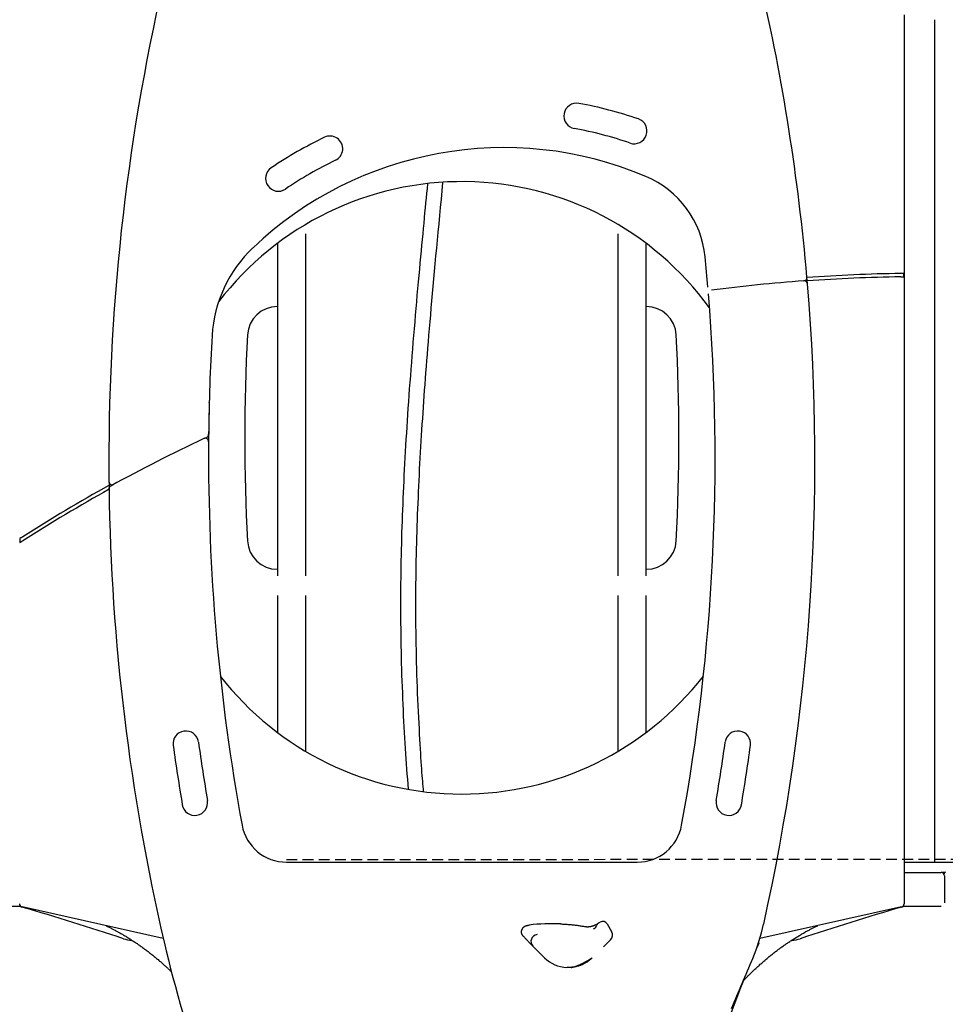
# Model space of a CAD drawing. Extents: x -4672 to 16823, y -2381 to 2033.
# Drawn here: x 9577 to 10665, y 94 to 1252 of the extents above; entities that cross this region are included whole.
import ezdxf

# ---------------------------------------------------------------- set-up
doc = ezdxf.new("R2010")
doc.units = 0
doc.linetypes.add('DASHED', pattern=[19.05, 12.7, -6.35])

msp = doc.modelspace()

# ---------------------------------------------------------------- linework, layer by layer
at = {"color": 7, "linetype": 'Continuous'}
for p, q in [((10616.5, 1257.7), (10616.5, 212.7)), ((10652.3, 1251.5), (10652.3, 261.5)), ((9913.2, 597.9), (9913.2, 1000.1)), ((10279.8, 1000.1), (10279.8, 597.9)), ((9879.8, 989), (9879.8, 597.9)), ((10313.2, 597.9), (10313.2, 989)), ((10616, 949.6), (10616, 953.6)), ((10498.5, 944.9), (10498.5, 944.9)), ((9799.6, 801.7), (9799.6, 802.1)), ((9796.6, 760.9), (9794.2, 759.7)), ((9577.1, 641.9), (9577.1, 637.3)), ((9577.1, 637.3), (9577.1, 637.2)), ((9879.8, 575.1), (9879.8, 414)), ((9913.2, 391.6), (9913.2, 575.1)), ((10279.8, 575.1), (10279.8, 391.6)), ((10313.2, 414), (10313.2, 575.1)), ((9890.3, 261.5), (10302.8, 261.5)), ((10616.5, 261.5), (10660.6, 261.5)), ((10660.6, 261.5), (10686.2, 261.5)), ((10616.5, 249.5), (10660, 249.5)), ((10660.6, 249.5), (10660, 249.5)), ((10662.1, 249.5), (10660.6, 249.5)), ((10664.5, 249.5), (10662.1, 249.5)), ((10664, 245.5), (10664, 213.5)), ((9578.1, 209.5), (9533, 209.5)), ((9745.6, 171.8), (9579.7, 208.8)), ((10613.4, 208.8), (10446.9, 171.6)), ((10660, 209.5), (10614.9, 209.5)), ((9593, 205.2), (9595.7, 205.2)), ((10597.4, 205.2), (10600, 205.2)), ((10254.7, 186.3), (10255.1, 187.3)), ((10257.6, 190.2), (10259.1, 191.1)), ((10267.3, 188.9), (10272.6, 179.8)), ((10180.1, 162.7), (10175.8, 167)), ((10175.8, 167), (10175.8, 167)), ((10193.7, 149.2), (10180.1, 162.7)), ((10269.4, 168.3), (10263, 162)), ((10271.2, 170.1), (10269.4, 168.3)), ((10445.6, 166.3), (10443.6, 161.7)), ((10227.9, 138.3), (10227.8, 138.3))]:
    msp.add_line(p, q, dxfattribs=at)
at = {"linetype": 'DASHED'}
msp.add_line((9890.3, 264.7), (16021.5, 266.9), dxfattribs=at)
at = {"color": 7, "linetype": 'Continuous'}
for points in [[(10056.1, 1059), (10055.6, 1053.5), (10055, 1047.8), (10054.5, 1042.2), (10053.9, 1036.5), (10053.4, 1030.7), (10052.8, 1024.9), (10052.2, 1018.9), (10051.7, 1012.8), (10051.1, 1006.5), (10050.5, 1000.2), (10049.8, 993.6), (10049.2, 986.9), (10048.6, 980.1), (10047.9, 973.1), (10047.3, 965.9), (10046.6, 958.6), (10045.9, 951.2), (10045.2, 943.6), (10044.5, 935.9), (10043.8, 928.2), (10043.1, 920.3), (10042.4, 912.4), (10041.8, 904.5), (10041.1, 896.5), (10040.4, 888.5), (10039.7, 880.6), (10039.1, 872.6), (10038.4, 864.7), (10037.8, 856.8), (10037.2, 848.9), (10036.6, 841.1), (10036, 833.3), (10035.4, 825.6), (10034.8, 818), (10034.3, 810.3), (10033.7, 802.8), (10033.2, 795.3), (10032.7, 787.8), (10032.2, 780.4), (10031.8, 773.1), (10031.3, 765.8), (10030.9, 758.6), (10030.4, 751.4), (10030, 744.3), (10029.6, 737.2), (10029.3, 730.2), (10028.9, 723.2), (10028.5, 716.3), (10028.2, 709.5), (10027.9, 702.7), (10027.6, 695.9), (10027.3, 689.2), (10027, 682.5), (10026.8, 675.8), (10026.5, 669.2), (10026.3, 662.5), (10026.1, 655.8), (10025.8, 649.2), (10025.7, 642.5), (10025.5, 635.9), (10025.3, 629.2), (10025.2, 622.6), (10025, 615.9), (10024.9, 609.2), (10024.8, 602.6), (10024.7, 595.9), (10024.6, 589.3), (10024.6, 582.6), (10024.5, 575.9), (10024.5, 569.3), (10024.5, 562.6), (10024.5, 556), (10024.6, 549.3), (10024.6, 542.6), (10024.7, 535.9), (10024.7, 529.2), (10024.8, 522.5), (10025, 515.8), (10025.1, 509), (10025.3, 502.1), (10025.4, 495.3), (10025.6, 488.4), (10025.8, 481.4), (10026.1, 474.5), (10026.3, 467.6), (10026.6, 460.7), (10026.8, 453.8), (10027.1, 447), (10027.4, 440.3), (10027.7, 433.6), (10028.1, 427), (10028.4, 420.5), (10028.7, 414.1), (10029.1, 407.7), (10029.5, 401.4), (10029.9, 395.2), (10030.3, 389), (10030.7, 383), (10031.1, 376.9), (10031.6, 370.9), (10032, 365), (10032.5, 359), (10032.9, 353.1), (10033.4, 347.2)], [(10051.5, 344.5), (10051.3, 347.5), (10051, 350.5), (10050.8, 353.5), (10050.5, 356.7), (10050.3, 360), (10050, 363.5), (10049.7, 367.2), (10049.4, 371.1), (10049.1, 375.3), (10048.8, 379.7), (10048.5, 384.4), (10048.2, 389.4), (10047.9, 394.7), (10047.6, 400.2), (10047.2, 406), (10046.9, 412), (10046.6, 418.3), (10046.2, 424.9), (10045.9, 431.6), (10045.6, 438.6), (10045.2, 445.6), (10044.9, 452.8), (10044.6, 460), (10044.3, 467.2), (10044.1, 474.5), (10043.8, 481.8), (10043.6, 489), (10043.4, 496.3), (10043.2, 503.5), (10043.1, 510.7), (10042.9, 517.9), (10042.8, 525.1), (10042.7, 532.2), (10042.6, 539.4), (10042.6, 546.5), (10042.5, 553.5), (10042.5, 560.6), (10042.5, 567.6), (10042.5, 574.6), (10042.6, 581.6), (10042.6, 588.6), (10042.7, 595.5), (10042.8, 602.4), (10042.9, 609.3), (10043, 616.1), (10043.2, 622.9), (10043.3, 629.7), (10043.5, 636.5), (10043.7, 643.2), (10043.9, 650), (10044.1, 656.7), (10044.3, 663.4), (10044.6, 670), (10044.8, 676.7), (10045.1, 683.4), (10045.4, 690), (10045.6, 696.7), (10046, 703.3), (10046.3, 710), (10046.6, 716.6), (10046.9, 723.3), (10047.3, 730), (10047.6, 736.6), (10048, 743.3), (10048.4, 749.9), (10048.8, 756.6), (10049.2, 763.2), (10049.6, 769.9), (10050, 776.5), (10050.5, 783.2), (10050.9, 789.8), (10051.4, 796.4), (10051.8, 803.1), (10052.3, 809.8), (10052.8, 816.5), (10053.3, 823.2), (10053.8, 830), (10054.3, 836.9), (10054.9, 844), (10055.4, 851.1), (10056, 858.3), (10056.6, 865.7), (10057.2, 873.3), (10057.8, 881), (10058.5, 888.8), (10059.2, 896.7), (10059.9, 904.8), (10060.6, 913), (10061.3, 921.3), (10062.1, 929.8), (10062.8, 938.4), (10063.6, 947.1), (10064.4, 956), (10065.3, 965), (10066.1, 974.1), (10067, 983.3), (10067.8, 992.7), (10068.7, 1002.2), (10069.7, 1011.8), (10070.6, 1021.5), (10071.5, 1031.2), (10072.5, 1041), (10073.4, 1050.8), (10074.3, 1060.6)], [(10502.8, 941.2), (10502.4, 946.2), (10502.1, 949.2)], [(10616, 953.6), (10615.1, 953.6), (10614.4, 953.6), (10613.9, 953.6), (10612.5, 953.6)], [(10612.5, 949.6), (10613.5, 949.6), (10614.2, 949.6), (10614.9, 949.6), (10616, 949.6)], [(10502.8, 941.2), (10502.8, 941.2), (10502.8, 941.3), (10502.8, 941.3), (10502.8, 941.3), (10502.8, 941.4), (10502.8, 941.4), (10502.8, 941.4), (10502.8, 941.5), (10502.8, 941.5), (10502.8, 941.6), (10502.8, 941.6), (10502.8, 941.7), (10502.8, 941.7), (10502.7, 941.8), (10502.7, 941.9), (10502.7, 941.9), (10502.7, 942), (10502.6, 942.1), (10502.6, 942.2), (10502.6, 942.3), (10502.5, 942.4), (10502.5, 942.6), (10502.4, 942.7), (10502.4, 942.8), (10502.3, 942.9), (10502.2, 943), (10502.2, 943.1), (10502.1, 943.3), (10502, 943.4), (10501.9, 943.5), (10501.8, 943.6), (10501.7, 943.7), (10501.6, 943.8), (10501.4, 943.9), (10501.3, 944), (10501.2, 944.1), (10501.1, 944.2), (10500.9, 944.3), (10500.8, 944.4), (10500.7, 944.4), (10500.5, 944.5), (10500.4, 944.6), (10500.3, 944.6), (10500.1, 944.7), (10500, 944.7), (10499.9, 944.7), (10499.7, 944.8), (10499.6, 944.8), (10499.5, 944.8), (10499.3, 944.8), (10499.2, 944.9), (10499.1, 944.9), (10498.9, 944.9), (10498.8, 944.9), (10498.7, 944.9), (10498.5, 944.9)], [(9681.7, 709.1), (9681.8, 705.9), (9681.8, 700.2)], [(9681.8, 700.2), (9681.8, 700.3), (9681.8, 700.3), (9681.8, 700.3), (9681.8, 700.4), (9681.8, 700.4), (9681.8, 700.4), (9681.8, 700.5), (9681.8, 700.5), (9681.8, 700.6), (9681.8, 700.6), (9681.8, 700.7), (9681.8, 700.7), (9681.9, 700.8), (9681.9, 700.9), (9681.9, 701), (9681.9, 701.1), (9681.9, 701.2), (9682, 701.3), (9682, 701.4), (9682, 701.5), (9682.1, 701.6), (9682.1, 701.7), (9682.2, 701.9), (9682.2, 702), (9682.3, 702.1), (9682.3, 702.3), (9682.4, 702.4), (9682.5, 702.5), (9682.6, 702.6), (9682.7, 702.8), (9682.8, 702.9), (9682.9, 703), (9683, 703.1), (9683.2, 703.2), (9683.3, 703.3), (9683.5, 703.4), (9683.6, 703.6), (9683.7, 703.7), (9683.9, 703.8)], [(9683.9, 703.8), (9684.4, 704)], [(9580.5, 644.1), (9579.3, 643.3), (9578.9, 643.1), (9578.6, 642.9), (9578.1, 642.6), (9577.1, 641.9)], [(9577.1, 637.2), (9578.1, 637.8), (9578.6, 638.1), (9579.1, 638.4), (9579.5, 638.7), (9580.5, 639.4)], [(9678.3, 186.8), (9678.7, 186.6), (9679.1, 186.4), (9679.5, 186.2), (9679.9, 186), (9680.3, 185.8), (9680.8, 185.6), (9681.2, 185.4), (9681.8, 185.1), (9682.3, 184.9), (9682.9, 184.6), (9683.5, 184.3), (9684.2, 183.9), (9684.9, 183.6), (9685.6, 183.2), (9686.4, 182.8), (9687.2, 182.3), (9688, 181.9), (9688.9, 181.4), (9689.8, 180.9), (9690.7, 180.4), (9691.7, 179.9), (9692.7, 179.4), (9693.6, 178.9), (9694.6, 178.3), (9695.6, 177.8), (9696.5, 177.2), (9697.5, 176.7), (9698.5, 176.1), (9699.4, 175.5), (9700.4, 174.9), (9701.4, 174.4), (9702.3, 173.8), (9703.3, 173.2), (9704.2, 172.6), (9705.2, 172), (9706.1, 171.4), (9707.1, 170.8), (9708, 170.2), (9709, 169.6), (9709.9, 169), (9710.9, 168.3), (9711.8, 167.7), (9712.8, 167.1), (9713.7, 166.4), (9714.7, 165.8), (9715.6, 165.2), (9716.5, 164.5), (9717.5, 163.9), (9718.4, 163.2), (9719.4, 162.5), (9720.3, 161.9), (9721.2, 161.2), (9722.2, 160.5), (9723.1, 159.8), (9724, 159.2), (9724.9, 158.5), (9725.9, 157.8), (9726.8, 157.1), (9727.7, 156.4), (9728.6, 155.7), (9729.5, 155), (9730.4, 154.2), (9731.4, 153.5), (9732.3, 152.8), (9733.2, 152.1), (9734.1, 151.3), (9735, 150.6), (9735.9, 149.9), (9736.8, 149.1), (9737.7, 148.4), (9738.6, 147.6), (9739.5, 146.9), (9740.4, 146.1), (9741.3, 145.3), (9742.2, 144.6), (9743, 143.8), (9743.9, 143.1), (9744.7, 142.3), (9745.5, 141.6), (9746.3, 140.9), (9747.1, 140.2), (9747.8, 139.6), (9748.5, 139), (9749.1, 138.4), (9749.8, 137.8), (9750.4, 137.2), (9751, 136.7), (9751.5, 136.2), (9752, 135.7), (9752.5, 135.2), (9753, 134.8), (9753.4, 134.4), (9753.8, 133.9), (9754.3, 133.5), (9754.7, 133.1), (9755.1, 132.7)], [(10166.8, 180.7), (10166.9, 180.9), (10166.9, 181.1), (10167, 181.3), (10167, 181.5), (10167.1, 181.7), (10167.2, 181.9), (10167.2, 182.1), (10167.3, 182.3), (10167.4, 182.5), (10167.5, 182.7), (10167.6, 182.9), (10167.7, 183.1), (10167.8, 183.3), (10167.9, 183.5), (10168, 183.7), (10168.1, 183.8), (10168.3, 184), (10168.4, 184.2), (10168.5, 184.4), (10168.7, 184.6), (10168.8, 184.7), (10169, 184.9), (10169.2, 185.1), (10169.3, 185.2), (10169.5, 185.4), (10169.7, 185.5), (10169.9, 185.7), (10170.1, 185.8), (10170.3, 185.9), (10170.5, 186.1), (10170.7, 186.2), (10170.9, 186.3)], [(10170.9, 186.3), (10171, 186.4), (10171.1, 186.4), (10171.2, 186.5), (10171.4, 186.6), (10171.5, 186.6), (10171.6, 186.7), (10171.8, 186.7), (10172, 186.8), (10172.1, 186.9), (10172.3, 186.9), (10172.5, 187), (10172.7, 187), (10173, 187.1), (10173.2, 187.1), (10173.4, 187.2), (10173.6, 187.2)], [(10173.6, 187.2), (10174.1, 187.3), (10174.2, 187.3), (10174.4, 187.3), (10174.5, 187.3), (10174.6, 187.4), (10174.8, 187.4), (10174.9, 187.4), (10175, 187.4), (10175.2, 187.4), (10175.3, 187.4), (10175.6, 187.5), (10175.8, 187.5)], [(10212.4, 189), (10213.7, 188.9), (10214.9, 188.8), (10216.2, 188.8), (10217.5, 188.7), (10218.7, 188.6), (10220, 188.5), (10221.2, 188.4), (10222.5, 188.3), (10223.7, 188.2), (10224.9, 188.1), (10226.1, 188), (10227.3, 187.8), (10228.5, 187.7), (10229.7, 187.6), (10230.8, 187.4), (10232, 187.3), (10233.1, 187.1), (10234.2, 186.9), (10235.3, 186.8), (10236.4, 186.6), (10237.5, 186.4), (10238.6, 186.2), (10239.7, 186.1), (10240.8, 185.9)], [(10240.8, 185.9), (10241.1, 185.8), (10241.4, 185.8), (10241.8, 185.8), (10242.1, 185.7), (10242.4, 185.7), (10242.7, 185.7), (10243, 185.6), (10243.4, 185.6), (10243.7, 185.6), (10244, 185.6), (10244.3, 185.6), (10244.6, 185.6), (10245, 185.6), (10245.3, 185.6), (10245.6, 185.6), (10245.9, 185.7), (10246.2, 185.7), (10246.5, 185.7), (10246.8, 185.8), (10247.1, 185.8), (10247.4, 185.9), (10247.7, 185.9), (10248, 186), (10248.3, 186)], [(10248.3, 186), (10248.5, 186.1), (10248.7, 186.1), (10248.9, 186.2), (10249.2, 186.2), (10249.4, 186.3), (10249.6, 186.3), (10249.9, 186.4), (10250.1, 186.5), (10250.3, 186.5), (10250.6, 186.6), (10250.9, 186.7), (10251.1, 186.8), (10251.4, 186.9), (10251.7, 187), (10251.9, 187.1), (10252.2, 187.2), (10252.4, 187.3), (10252.7, 187.5), (10253, 187.6), (10253.2, 187.7), (10253.5, 187.9), (10253.7, 188), (10254, 188.1), (10254.3, 188.3)], [(10254.3, 188.3), (10257.1, 189.9)], [(10257.3, 190.1), (10257.6, 190.2)], [(10427.5, 122.2), (10427.9, 122.6), (10428.3, 123.1), (10428.8, 123.5), (10429.2, 124), (10429.6, 124.4), (10430.1, 124.9), (10430.6, 125.4), (10431.1, 126), (10431.6, 126.5), (10432.2, 127.1), (10432.8, 127.7), (10433.4, 128.3), (10434.1, 128.9), (10434.7, 129.6), (10435.5, 130.3), (10436.2, 131), (10437, 131.8), (10437.7, 132.5), (10438.6, 133.3), (10439.4, 134.1), (10440.2, 134.9), (10441.1, 135.7), (10442, 136.5), (10442.8, 137.4), (10443.7, 138.2), (10444.6, 139), (10445.5, 139.8), (10446.3, 140.6), (10447.2, 141.4), (10448.1, 142.1), (10449, 142.9), (10449.9, 143.7), (10450.8, 144.5), (10451.7, 145.2), (10452.6, 146), (10453.5, 146.8), (10454.4, 147.5), (10455.3, 148.3), (10456.2, 149), (10457.1, 149.8), (10458, 150.5), (10458.9, 151.3), (10459.8, 152), (10460.7, 152.7), (10461.6, 153.4), (10462.5, 154.2), (10463.4, 154.9), (10464.3, 155.6), (10465.3, 156.3), (10466.2, 157), (10467.1, 157.7), (10468, 158.4), (10468.9, 159.1), (10469.9, 159.8), (10470.8, 160.4), (10471.7, 161.1), (10472.7, 161.8), (10473.6, 162.5), (10474.5, 163.1), (10475.5, 163.8), (10476.4, 164.4), (10477.3, 165.1), (10478.3, 165.7), (10479.2, 166.4), (10480.2, 167), (10481.1, 167.6), (10482, 168.3), (10483, 168.9), (10483.9, 169.5), (10484.9, 170.1), (10485.8, 170.7), (10486.8, 171.3), (10487.7, 171.9), (10488.7, 172.5), (10489.7, 173.1), (10490.6, 173.7), (10491.6, 174.3), (10492.5, 174.9), (10493.5, 175.4), (10494.5, 176), (10495.4, 176.6), (10496.4, 177.1), (10497.4, 177.7), (10498.3, 178.2), (10499.3, 178.8), (10500.2, 179.3), (10501.1, 179.8), (10502, 180.3), (10502.9, 180.8), (10503.8, 181.3), (10504.7, 181.7), (10505.6, 182.2), (10506.4, 182.6), (10507.2, 183.1), (10508, 183.5), (10508.8, 183.9), (10509.6, 184.3), (10510.4, 184.7), (10511.2, 185), (10511.9, 185.4), (10512.6, 185.8), (10513.4, 186.1), (10514.1, 186.4), (10514.8, 186.8)], [(10168.7, 174.6), (10168.5, 174.8), (10168.3, 175), (10168.1, 175.3), (10168, 175.5), (10167.8, 175.8), (10167.6, 176), (10167.5, 176.3), (10167.3, 176.5), (10167.2, 176.8), (10167.1, 177.1), (10167, 177.3), (10166.9, 177.6), (10166.9, 177.9), (10166.8, 178.1), (10166.8, 178.4), (10166.8, 178.7), (10166.7, 178.9), (10166.7, 179.2), (10166.7, 179.4), (10166.8, 179.7), (10166.8, 179.9), (10166.8, 180.2), (10166.8, 180.4), (10166.8, 180.7)], [(10175.8, 167), (10175.4, 167.4), (10174.9, 167.9), (10174.5, 168.4), (10174, 168.9), (10173.6, 169.4), (10173.2, 169.8), (10172.7, 170.3), (10172.3, 170.8), (10171.8, 171.3), (10171.4, 171.7), (10171, 172.2), (10170.5, 172.7), (10170.1, 173.2), (10169.6, 173.6), (10169.2, 174.1), (10168.7, 174.6)], [(10249.9, 149.1), (10249.5, 148.7), (10249, 148.3), (10248.5, 147.9), (10248.1, 147.5), (10247.6, 147.1), (10247.1, 146.7), (10246.7, 146.3), (10246.2, 145.9), (10245.7, 145.5), (10245.2, 145.1), (10244.7, 144.8), (10244.2, 144.4), (10243.7, 144.1), (10243.1, 143.8), (10242.6, 143.5), (10242.1, 143.1), (10241.6, 142.8), (10241, 142.6), (10240.5, 142.3), (10240, 142), (10239.5, 141.7), (10239, 141.5), (10238.4, 141.2), (10237.9, 141), (10237.4, 140.8), (10236.9, 140.6), (10236.5, 140.4), (10236, 140.2), (10235.5, 140), (10235, 139.9), (10234.6, 139.7), (10234.1, 139.6), (10233.7, 139.4), (10233.2, 139.3), (10232.8, 139.2), (10232.4, 139.1), (10231.9, 138.9), (10231.5, 138.8), (10231.1, 138.7), (10230.7, 138.6), (10230.4, 138.6), (10230, 138.5), (10229.6, 138.4), (10229.3, 138.3), (10229, 138.3), (10228.7, 138.2), (10228.4, 138.2), (10228.1, 138.1), (10227.8, 138.1), (10227.6, 138.1), (10227.3, 138), (10227.1, 138), (10226.9, 138), (10226.7, 137.9), (10226.5, 137.9), (10226.3, 137.9), (10226.1, 137.9), (10226, 137.9), (10225.9, 137.8), (10225.7, 137.8), (10225.6, 137.8), (10225.5, 137.8), (10225.4, 137.8), (10225.3, 137.8)], [(10227.8, 138.2), (10227.9, 138.3), (10228, 138.3), (10228.1, 138.3), (10228.2, 138.4), (10228.4, 138.4), (10228.5, 138.4), (10228.6, 138.5), (10228.8, 138.5), (10228.9, 138.5), (10229, 138.6), (10229.2, 138.7), (10229.4, 138.7), (10229.6, 138.8), (10229.8, 138.9), (10230, 138.9), (10230.2, 139), (10230.4, 139.1), (10230.7, 139.2), (10230.9, 139.3), (10231.2, 139.4), (10231.5, 139.5), (10231.7, 139.6), (10232, 139.7), (10232.4, 139.9), (10232.7, 140), (10233, 140.1), (10233.3, 140.3), (10233.7, 140.4), (10234, 140.5), (10234.4, 140.7), (10234.7, 140.9), (10235.1, 141), (10235.5, 141.2), (10235.9, 141.4), (10236.3, 141.5), (10236.7, 141.7), (10237.1, 141.9), (10237.5, 142.1), (10237.9, 142.3), (10238.3, 142.5), (10238.7, 142.7), (10239.2, 142.9), (10239.6, 143.1), (10240, 143.3), (10240.4, 143.5), (10240.8, 143.7), (10241.2, 144), (10241.6, 144.2), (10242, 144.4), (10242.4, 144.6), (10242.8, 144.8), (10243.2, 145), (10243.5, 145.2), (10243.9, 145.4), (10244.3, 145.6), (10244.6, 145.8), (10245, 146), (10245.3, 146.2), (10245.6, 146.4), (10245.9, 146.6), (10246.2, 146.8), (10246.5, 147), (10246.7, 147.1), (10247, 147.3), (10247.2, 147.5), (10247.4, 147.6), (10247.6, 147.7), (10247.8, 147.9), (10248, 148), (10248.2, 148.1), (10248.3, 148.2), (10248.5, 148.3), (10248.6, 148.4), (10248.7, 148.4), (10248.8, 148.5), (10248.9, 148.6), (10249, 148.7), (10249, 148.7), (10249.1, 148.8), (10249.2, 148.8)], [(10225.2, 137.8), (10224.8, 137.8), (10224.5, 137.7), (10224.2, 137.7), (10223.8, 137.7), (10223.5, 137.7), (10223.2, 137.7), (10222.8, 137.7), (10222.5, 137.6), (10222.2, 137.6), (10221.8, 137.6), (10221.5, 137.6), (10221.2, 137.7), (10220.9, 137.7), (10220.5, 137.7), (10220.2, 137.7), (10219.9, 137.7)], [(10222.3, 137.7), (10222.1, 137.6), (10222.1, 137.6), (10222, 137.6), (10221.9, 137.6), (10221.9, 137.6), (10221.8, 137.6), (10221.8, 137.6), (10221.7, 137.6), (10221.7, 137.6), (10221.6, 137.6), (10221.6, 137.6), (10221.5, 137.6), (10221.4, 137.6), (10221.4, 137.6), (10221.4, 137.6), (10221.3, 137.6), (10221.3, 137.6), (10221.2, 137.6), (10221.2, 137.6), (10221.2, 137.6), (10221.1, 137.6), (10221.1, 137.6), (10221.1, 137.6), (10221.1, 137.6), (10221.2, 137.6)], [(10225.2, 137.8), (10225.3, 137.8), (10225.4, 137.8), (10225.6, 137.8), (10225.7, 137.8), (10225.9, 137.9), (10226, 137.9), (10226.1, 137.9), (10226.2, 137.9), (10226.4, 137.9), (10226.5, 138), (10226.6, 138), (10226.7, 138), (10226.8, 138), (10226.9, 138), (10227, 138.1), (10227.1, 138.1), (10227.2, 138.1), (10227.3, 138.1), (10227.4, 138.2), (10227.5, 138.2), (10227.6, 138.2), (10227.7, 138.3), (10227.8, 138.3), (10227.9, 138.3)]]:
    msp.add_lwpolyline(points, dxfattribs=at)
for centre, radius, start, end in [((12181.6, 733.7), 2500, 167.0285, 180.5641), ((8011.5, 733.7), 2500, 4.945, 12.9715), ((10231.5, 1138.7), 15, 79.5894, 259.5894), ((10146, 673.1), 488.4, 71.1096, 79.5894), ((10299.2, 1121), 15, 251.1096, 71.1096), ((10146, 673.1), 458.4, 71.1096, 79.5894), ((10146, 673.1), 488.4, 115.587, 124.0668), ((9941.5, 1100.1), 15, 295.587, 115.587), ((10146, 673.1), 428.4, 67.0694, 133.5098), ((9880.8, 1065.2), 15, 124.0668, 304.0668), ((10146, 673.1), 458.4, 115.587, 124.0668), ((10268.1, 961.7), 115, 5.669, 67.0694), ((10096.5, 701.5), 360, 35.9813, 142.5613), ((9957.7, 871.4), 155, 133.5098, 176.5639), ((8002.2, 736.8), 2392, 4.8133, 5.669), ((10498.2, 948.8), 4, 274.2386, 4.945), ((10644, -1046.2), 2000, 90.9022, 94.0672), ((10644, -1046.2), 1996, 90.904, 94.065), ((10645.9, -1049.7), 2000, 94.2247, 97.3493), ((8011.5, 733.7), 2500, 347.4073, 4.7615), ((8001.7, 737.2), 2392.6, 349.5897, 4.6107), ((9879.5, 879.6), 35, 89.4324, 177.0383), ((10313.6, 879.6), 35, 2.9617, 90.5676), ((12190.7, 737.3), 2392, 176.5639, 179.35), ((12186.4, 760.2), 2345, 177.0383, 182.9617), ((8006.7, 760.2), 2345, 357.0383, 2.9617), ((12191.4, 737.2), 2392.6, 178.4554, 179.5572), ((9794.9, 764.5), 4, 295.1411, 359.35), ((10645.9, -1049.7), 2000, 115.238, 118.7346), ((9794.8, 755.8), 4, 359.5572, 108.8189), ((12191.4, 737.2), 2392.6, 179.5572, 190.4103), ((9685.7, 709.1), 4, 180.5641, 281.6783), ((10654.2, -1043.3), 2000, 119.0926, 122.4691), ((10654.2, -1043.3), 1996, 119.1547, 122.5422), ((12181.6, 733.7), 2500, 180.7676, 193.0866), ((9879.5, 640.9), 35, 182.9617, 270.5676), ((10313.6, 640.9), 35, 269.4324, 357.0383), ((10096.5, 701.5), 360, 217.9374, 322.0626), ((9772, 400.7), 15, 7.9201, 187.9201), ((10421, 400.7), 15, 352.0799, 172.0799), ((12191.4, 737.2), 2457.6, 187.9201, 189.5621), ((12191.4, 737.2), 2427.6, 187.9201, 189.5621), ((8001.7, 737.2), 2427.6, 350.4379, 352.0799), ((8001.7, 737.2), 2457.6, 350.4379, 352.0799), ((9782.7, 331.5), 15, 189.5621, 9.5621), ((10410.4, 331.5), 15, 170.4379, 350.4379), ((9890.3, 314.5), 53, 190.4103, 270), ((10302.8, 314.5), 53, 270, 349.5897), ((10660, 245.5), 4, 0, 90), ((10665.4, 246.9), 2.76, 94.4315, 151.8076), ((9580.5, 212.7), 4, 180, 257.42), ((9580.5, 212.5), 4, 228.8413, 253.9227), ((8748.6, -2674), 3000, 71.5354, 73.9227), ((11444.4, -2674), 3000, 106.0773, 108.4646), ((10612.5, 212.7), 4, 282.5803, 0), ((10612.5, 212.5), 4, 286.0773, 311.1587), ((9596.5, 211.9), 7.6, 230.1733, 242.5789), ((10596.5, 211.9), 7.6, 297.4211, 309.8254), ((10202.9, -29.6), 218.8, 87.5268, 97.1214), ((10248.5, 189.5), 7, 292.6462, 332.7473), ((10259.8, 185.7), 5, 120, 161.4096), ((10262.1, 185.9), 6, 30, 120), ((10217.1, 241), 240, 337.3098, 347.4073), ((10185.8, 168.4), 8, 95.5733, 225.276), ((10265.6, 175.8), 8, 314.5573, 30), ((9711.4, 209.5), 40, 251.5354, 266.1372), ((11193.4, 504), 1485.4, 193.0866, 199.7532), ((10443.7, 167.1), 2, 336.8255, 18.5928), ((10481.6, 209.5), 40, 273.9529, 288.4646), ((10221.9, 177.6), 40, 225.276, 267.1763), ((3920.4, 2873.7), 7064.9, 336.79106, 337.30978), ((11859, -438.7), 1537.5, 158.6023, 171.9358)]:
    msp.add_arc(centre, radius, start, end, dxfattribs=at)

doc.saveas('drawing.dxf')
